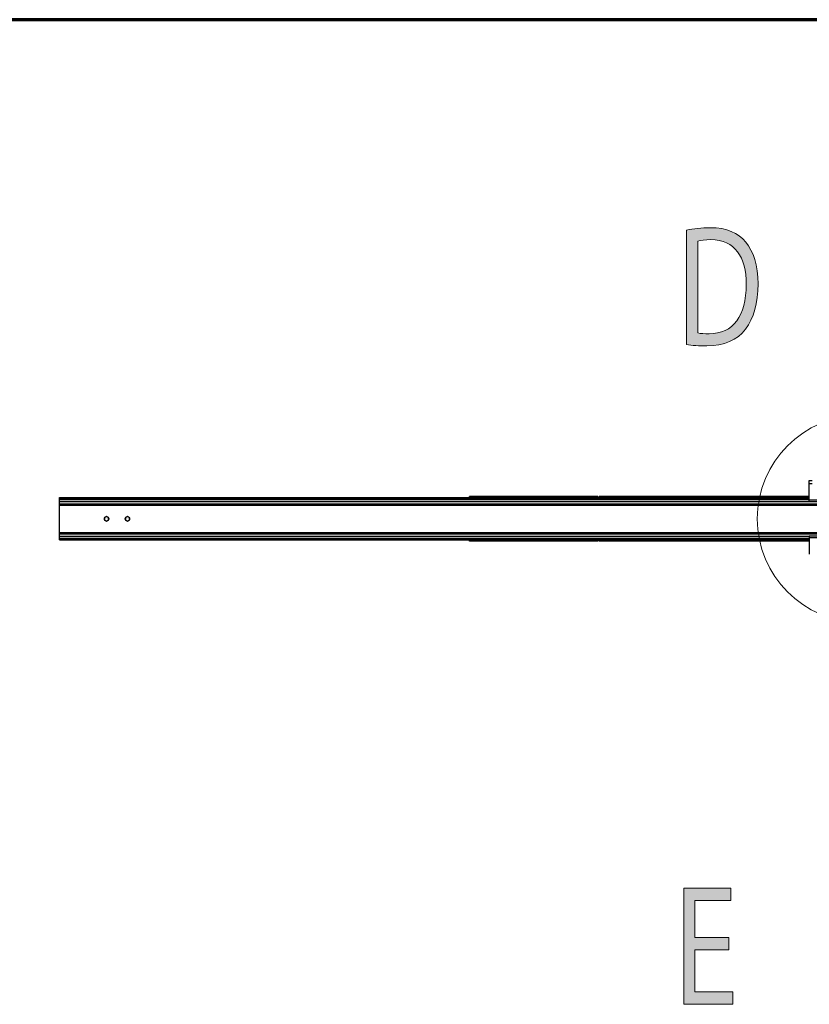
# Model space of a CAD drawing. Extents: x 186 to 1734, y 0 to 1080.
# Drawn here: x 1259 to 1413, y 888 to 1080 of the extents above; entities that cross this region are included whole.
import ezdxf

# ---------------------------------------------------------------- set-up
doc = ezdxf.new("R2010")
doc.units = 0
doc.header["$MEASUREMENT"] = 0
doc.layers.get('0').update_dxf_attribs({"lineweight": 0})

msp = doc.modelspace()

# ---------------------------------------------------------------- hatches: boundary and pattern name
at = {"true_color": 0x000000, "transparency": 33554687}
h = msp.add_hatch(color=18, dxfattribs=at)
h.dxf.hatch_style = 2
edge = h.paths.add_edge_path()
edge.add_spline(control_points=[(1389.48, 1038.96), (1390.82, 1039.23), (1392.41, 1039.44), (1394.15, 1039.44), (1397.31, 1039.44), (1399.55, 1038.46), (1401.04, 1036.61), (1402.55, 1034.76), (1403.44, 1032.13), (1403.44, 1028.47), (1403.44, 1024.77), (1402.58, 1021.74), (1400.99, 1019.65), (1399.4, 1017.54), (1396.77, 1016.39), (1393.47, 1016.39), (1391.91, 1016.39), (1390.59, 1016.49), (1389.48, 1016.66), (1389.48, 1016.66), (1389.48, 1038.96), (1389.48, 1038.96)], knot_values=[0, 0, 0, 0, 1, 1, 1, 2, 2, 2, 3, 3, 3, 4, 4, 4, 5, 5, 5, 6, 6, 6, 7, 7, 7, 7], degree=3, periodic=0)
edge = h.paths.add_edge_path()
edge.add_spline(control_points=[(1391.68, 1018.92), (1392.23, 1018.78), (1393.04, 1018.75), (1393.9, 1018.75), (1398.59, 1018.75), (1401.14, 1022.25), (1401.14, 1028.37), (1401.17, 1033.72), (1398.89, 1037.11), (1394.25, 1037.11), (1393.12, 1037.11), (1392.26, 1036.98), (1391.68, 1036.81), (1391.68, 1036.81), (1391.68, 1018.92), (1391.68, 1018.92)], knot_values=[0, 0, 0, 0, 1, 1, 1, 2, 2, 2, 3, 3, 3, 4, 4, 4, 5, 5, 5, 5], degree=3, periodic=0)
edge.add_line((1391.68, 1018.92), (1391.68, 1018.92))
h = msp.add_hatch(color=18, dxfattribs=at)
h.dxf.hatch_style = 2
h.paths.add_polyline_path([(1397.75, 898.63), (1391.14, 898.63), (1391.14, 890.46), (1398.51, 890.46), (1398.51, 888), (1388.95, 888), (1388.95, 910.68), (1398.13, 910.68), (1398.13, 908.22), (1391.14, 908.22), (1391.14, 901.06), (1397.75, 901.06)])

# ---------------------------------------------------------------- linework, layer by layer
at = {"color": 18, "lineweight": 70, "true_color": 0x000000}
msp.add_line((1734.38, 1080), (260.62, 1080), dxfattribs=at)
at = {"color": 18, "lineweight": 25, "true_color": 0x000000}
for p, q in [((1413.44, 989.55), (1413.44, 990.17)), ((1413.44, 990.17), (1414.03, 990.17)), ((1413.44, 989.55), (1414.03, 989.55)), ((1413.44, 986.37), (1413.44, 989.55)), ((1347.19, 986.8), (1347.19, 987.05)), ((1372.19, 987.05), (1347.19, 987.05)), ((1372.19, 986.8), (1372.19, 987.05)), ((1372.44, 986.8), (1372.44, 987.05)), ((1413.44, 987.05), (1372.44, 987.05)), ((1267.19, 986.8), (1413.44, 986.8)), ((1267.19, 986.67), (1267.19, 986.8)), ((1267.19, 986.59), (1267.19, 986.67)), ((1267.19, 986.67), (1413.44, 986.67)), ((1267.19, 986.48), (1267.19, 986.59)), ((1267.19, 986.59), (1413.44, 986.59)), ((1267.19, 986.43), (1267.19, 986.48)), ((1267.19, 986.48), (1413.44, 986.48)), ((1267.19, 986.04), (1267.19, 986.43)), ((1267.19, 986.43), (1413.44, 986.43)), ((1267.19, 985.57), (1267.19, 986.04)), ((1267.19, 986.04), (1413.44, 986.04)), ((1267.19, 985.57), (1579.69, 985.57)), ((1267.19, 985.55), (1267.19, 985.57)), ((1267.19, 985.36), (1267.19, 985.55)), ((1267.19, 985.55), (1579.69, 985.55)), ((1267.19, 985.36), (1579.69, 985.36)), ((1267.19, 979.99), (1267.19, 985.36)), ((1413.44, 986.37), (1433.44, 986.37)), ((1413.44, 986.06), (1413.44, 986.37)), ((1413.44, 986.06), (1433.44, 986.06)), ((1413.44, 986.03), (1413.44, 986.06)), ((1413.44, 986.03), (1433.44, 986.03)), ((1276.39, 983.11), (1276.01, 982.89)), ((1276.76, 982.89), (1276.39, 983.11)), ((1280.46, 983.11), (1280.09, 982.89)), ((1280.84, 982.89), (1280.46, 983.11)), ((1276.01, 982.89), (1276.01, 982.46)), ((1276.01, 982.46), (1276.39, 982.24)), ((1276.39, 982.67), (1276.39, 982.67)), ((1276.39, 982.24), (1276.76, 982.46)), ((1276.76, 982.46), (1276.76, 982.89)), ((1280.09, 982.89), (1280.09, 982.46)), ((1280.09, 982.46), (1280.46, 982.24)), ((1280.46, 982.67), (1280.46, 982.67)), ((1280.46, 982.24), (1280.84, 982.46)), ((1280.84, 982.46), (1280.84, 982.89)), ((1267.19, 979.99), (1579.69, 979.99)), ((1267.19, 979.8), (1267.19, 979.99)), ((1267.19, 979.8), (1579.69, 979.8)), ((1267.19, 979.77), (1267.19, 979.8)), ((1267.19, 979.77), (1579.69, 979.77)), ((1267.19, 979.31), (1267.19, 979.77)), ((1267.19, 978.92), (1267.19, 979.31)), ((1267.19, 979.31), (1413.44, 979.31)), ((1413.44, 979.32), (1413.44, 979.29)), ((1433.44, 979.29), (1413.44, 979.29)), ((1413.44, 979.29), (1413.44, 978.98)), ((1267.19, 978.87), (1267.19, 978.92)), ((1267.19, 978.92), (1413.44, 978.92)), ((1267.19, 978.76), (1267.19, 978.87)), ((1267.19, 978.87), (1413.44, 978.87)), ((1267.19, 978.67), (1267.19, 978.76)), ((1267.19, 978.76), (1413.44, 978.76)), ((1267.19, 978.55), (1267.19, 978.67)), ((1267.19, 978.67), (1413.44, 978.67)), ((1267.19, 978.55), (1413.44, 978.55)), ((1347.19, 978.3), (1347.19, 978.55)), ((1372.19, 978.3), (1347.19, 978.3)), ((1372.19, 978.55), (1372.19, 978.3)), ((1372.44, 978.55), (1372.44, 978.3)), ((1413.44, 978.3), (1372.44, 978.3)), ((1433.44, 978.98), (1413.44, 978.98)), ((1413.44, 978.98), (1413.44, 975.8))]:
    msp.add_line(p, q, dxfattribs=at)
at = {"color": 18, "lineweight": 0, "true_color": 0x000000}
msp.add_lwpolyline([(1397.75, 898.63), (1391.14, 898.63), (1391.14, 890.46), (1398.51, 890.46), (1398.51, 888), (1388.95, 888), (1388.95, 910.68), (1398.13, 910.68), (1398.13, 908.22), (1391.14, 908.22), (1391.14, 901.06), (1397.75, 901.06)], close=True, dxfattribs=at)
msp.add_lwpolyline([(1397.75, 898.63), (1391.14, 898.63), (1391.14, 890.46), (1398.51, 890.46), (1398.51, 888), (1388.95, 888), (1388.95, 910.68), (1398.13, 910.68), (1398.13, 908.22), (1391.14, 908.22), (1391.14, 901.06), (1397.75, 901.06)], close=True)
at = {"color": 18, "lineweight": 18, "true_color": 0x000000}
msp.add_circle((1423.44, 982.67), 20.15, dxfattribs=at)
at = {"color": 18, "lineweight": 25, "true_color": 0x000000}
for centre in [(1276.39, 982.67), (1280.46, 982.67)]:
    msp.add_circle(centre, 0.433, dxfattribs=at)
at = {"color": 18, "lineweight": 0, "true_color": 0x000000}
for points, knots in [([(1389.48, 1038.96), (1390.82, 1039.23), (1392.41, 1039.44), (1394.15, 1039.44), (1397.31, 1039.44), (1399.55, 1038.46), (1401.04, 1036.61), (1402.55, 1034.76), (1403.44, 1032.13), (1403.44, 1028.47), (1403.44, 1024.77), (1402.58, 1021.74), (1400.99, 1019.65), (1399.4, 1017.54), (1396.77, 1016.39), (1393.47, 1016.39), (1391.91, 1016.39), (1390.59, 1016.49), (1389.48, 1016.66), (1389.48, 1016.66), (1389.48, 1038.96), (1389.48, 1038.96)], [0, 0, 0, 0, 1, 1, 1, 2, 2, 2, 3, 3, 3, 4, 4, 4, 5, 5, 5, 6, 6, 6, 7, 7, 7, 7]), ([(1391.68, 1018.92), (1392.23, 1018.78), (1393.04, 1018.75), (1393.9, 1018.75), (1398.59, 1018.75), (1401.14, 1022.25), (1401.14, 1028.37), (1401.17, 1033.72), (1398.89, 1037.11), (1394.25, 1037.11), (1393.12, 1037.11), (1392.26, 1036.98), (1391.68, 1036.81), (1391.68, 1036.81), (1391.68, 1018.92), (1391.68, 1018.92)], [0, 0, 0, 0, 1, 1, 1, 2, 2, 2, 3, 3, 3, 4, 4, 4, 5, 5, 5, 5])]:
    msp.add_open_spline(points, degree=3, knots=knots, dxfattribs=at)
for points, knots in [([(1389.48, 1038.96), (1390.82, 1039.23), (1392.41, 1039.44), (1394.15, 1039.44), (1397.31, 1039.44), (1399.55, 1038.46), (1401.04, 1036.61), (1402.55, 1034.76), (1403.44, 1032.13), (1403.44, 1028.47), (1403.44, 1024.77), (1402.58, 1021.74), (1400.99, 1019.65), (1399.4, 1017.54), (1396.77, 1016.39), (1393.47, 1016.39), (1391.91, 1016.39), (1390.59, 1016.49), (1389.48, 1016.66), (1389.48, 1016.66), (1389.48, 1038.96), (1389.48, 1038.96)], [0, 0, 0, 0, 1, 1, 1, 2, 2, 2, 3, 3, 3, 4, 4, 4, 5, 5, 5, 6, 6, 6, 7, 7, 7, 7]), ([(1391.68, 1018.92), (1392.23, 1018.78), (1393.04, 1018.75), (1393.9, 1018.75), (1398.59, 1018.75), (1401.14, 1022.25), (1401.14, 1028.37), (1401.17, 1033.72), (1398.89, 1037.11), (1394.25, 1037.11), (1393.12, 1037.11), (1392.26, 1036.98), (1391.68, 1036.81), (1391.68, 1036.81), (1391.68, 1018.92), (1391.68, 1018.92)], [0, 0, 0, 0, 1, 1, 1, 2, 2, 2, 3, 3, 3, 4, 4, 4, 5, 5, 5, 5])]:
    msp.add_open_spline(points, degree=3, knots=knots)

doc.saveas('drawing.dxf')
